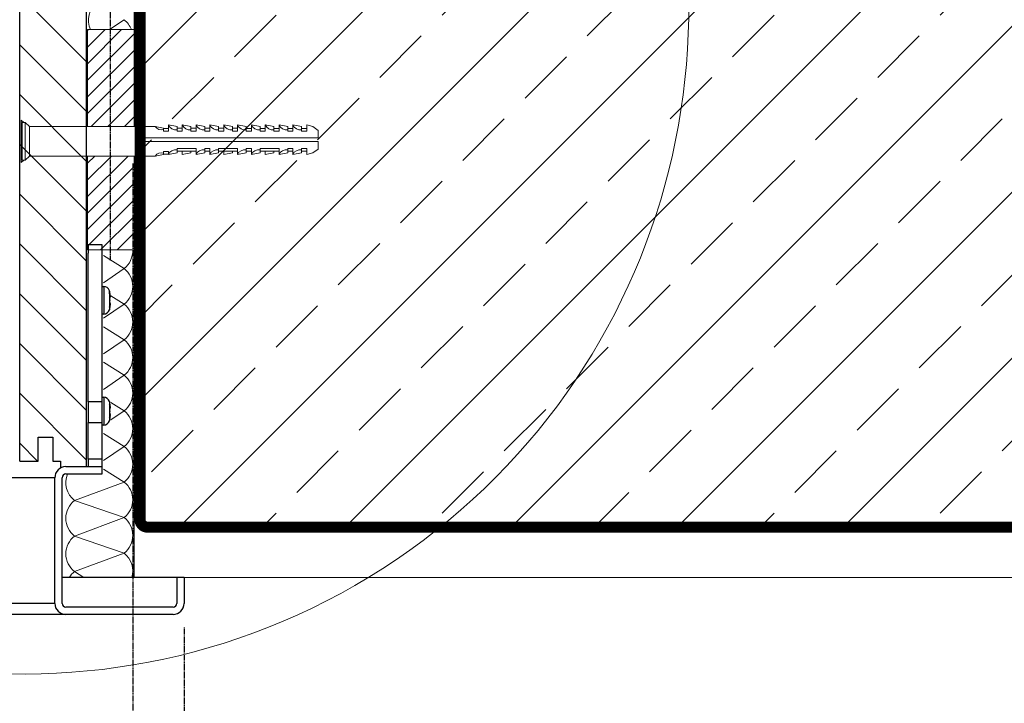
# Model space of a CAD drawing. Units: inches. Extents: x 0 to 15467, y 0 to 4113.
# Drawn here: x 1887 to 2154, y 3182 to 3367 of the extents above; entities that cross this region are included whole.
import ezdxf

# ---------------------------------------------------------------- set-up
doc = ezdxf.new("R2010")
doc.units = ezdxf.units.IN
doc.header["$MEASUREMENT"] = 0
doc.linetypes.add('DASHED2', pattern=[0.375, 0.25, -0.125])
doc.linetypes.add('HIDDEN', pattern=[0.375, 0.25, -0.125])
doc.layers.get('Defpoints').update_dxf_attribs({"lineweight": 9})
doc.layers.add('CONSTRUCTION', color=40, linetype='Continuous', lineweight=20)
doc.layers.add('FAKRO TEXT', color=80, linetype='Continuous', lineweight=9)
doc.layers.add('FAKRO LOFT LADDERS', color=7, linetype='Continuous')
doc.styles.get("Standard").update_dxf_attribs({"font": 'arial.ttf'})
doc.dimstyles.new('FAKRO US', dxfattribs={"dimscale": 5, "dimtxt": 4, "dimasz": 1.5, "dimexe": 2, "dimexo": 2, "dimgap": 0.5, "dimtad": 1, "dimdec": 0, "dimrnd": 0.1, "dimzin": 1, "dimdsep": 46, "dimtxsty": 'Standard', "dimblk": 'OBLIQUE', "dimcen": 2, "dimclrd": 3, "dimclre": 3, "dimclrt": 3, "dimadec": 0, "dimazin": 0, "dimtfac": 1, "dimtdec": 0, "dimtix": 1, "dimtmove": 2, "dimatfit": 3, "dimldrblk": 'OBLIQUE', "dimfxl": 0, "dimtolj": 1, "dimarcsym": 0})

# ---------------------------------------------------------------- blocks, each defined once
blk = doc.blocks.new('_Oblique')
at = {"color": 0, "linetype": 'ByBlock', "lineweight": -2}
blk.add_line((-0.5, -0.5), (0.5, 0.5), dxfattribs=at)
blk = doc.blocks.new('*D30')
at = {"layer": 'Defpoints', "color": 0, "transparency": 16777216}
for p in [(1912, 3418.24), (726.05, 3293.26), (1912, 3291.94)]:
    blk.add_point(p, dxfattribs=at)
at = {"layer": 'FAKRO TEXT', "color": 3, "linetype": 'HIDDEN', "lineweight": -2, "transparency": 16777216}
for p, q in [((726.05, 3303.26), (726.05, 3428.24)), ((1912, 3301.94), (1912, 3428.24))]:
    blk.add_line(p, q, dxfattribs=at)
at = {"layer": 'FAKRO TEXT', "color": 3, "lineweight": -2, "transparency": 16777216}
blk.add_line((726.05, 3418.24), (1912, 3418.24), dxfattribs=at)
at = {"layer": 'FAKRO TEXT', "color": 3, "lineweight": -2, "transparency": 16777216, "xscale": 7.5, "yscale": 7.5, "zscale": 7.5, "rotation": 180}
blk.add_blockref('_Oblique', (726.05, 3418.24), dxfattribs=at)
at = {"layer": 'FAKRO TEXT', "color": 3, "lineweight": -2, "transparency": 16777216, "xscale": 7.5, "yscale": 7.5, "zscale": 7.5}
blk.add_blockref('_Oblique', (1912, 3418.24), dxfattribs=at)
at = {"layer": 'FAKRO TEXT', "color": 3, "transparency": 16777216, "insert": (1319.02, 3430.74), "char_height": 20, "attachment_point": 5}
blk.add_mtext('\\A1;L', dxfattribs=at)
blk = doc.blocks.new('*D31')
at = {"layer": 'Defpoints', "color": 0, "transparency": 16777216}
for p in [(1918.05, 3338.19), (718.05, 3216.19), (1918.05, 3081.81)]:
    blk.add_point(p, dxfattribs=at)
at = {"layer": 'FAKRO TEXT', "color": 3, "linetype": 'HIDDEN', "lineweight": -2, "transparency": 16777216}
for p, q in [((1918.05, 3328.19), (1918.05, 3071.81)), ((718.05, 3206.19), (718.05, 3071.81))]:
    blk.add_line(p, q, dxfattribs=at)
at = {"layer": 'FAKRO TEXT', "color": 3, "lineweight": -2, "transparency": 16777216}
blk.add_line((718.05, 3081.81), (1918.05, 3081.81), dxfattribs=at)
at = {"layer": 'FAKRO TEXT', "color": 3, "lineweight": -2, "transparency": 16777216, "xscale": 7.5, "yscale": 7.5, "zscale": 7.5, "rotation": 180}
blk.add_blockref('_Oblique', (718.05, 3081.81), dxfattribs=at)
at = {"layer": 'FAKRO TEXT', "color": 3, "lineweight": -2, "transparency": 16777216, "xscale": 7.5, "yscale": 7.5, "zscale": 7.5}
blk.add_blockref('_Oblique', (1918.05, 3081.81), dxfattribs=at)
at = {"layer": 'FAKRO TEXT', "color": 3, "transparency": 16777216, "insert": (1318.05, 3094.31), "char_height": 20, "attachment_point": 5}
blk.add_mtext('\\A1;B', dxfattribs=at)
blk = doc.blocks.new('*D35')
at = {"layer": 'Defpoints', "color": 0, "transparency": 16777216}
for p in [(705.98, 3212.69), (2321.54, 1355.55), (2321.54, 348.24)]:
    blk.add_point(p, dxfattribs=at)
at = {"layer": 'FAKRO TEXT', "color": 3, "linetype": 'HIDDEN', "lineweight": -2, "transparency": 16777216}
for p, q in [((705.98, 3202.69), (705.98, 338.24)), ((2321.54, 1345.55), (2321.54, 338.24))]:
    blk.add_line(p, q, dxfattribs=at)
at = {"layer": 'FAKRO TEXT', "color": 3, "lineweight": -2, "transparency": 16777216}
blk.add_line((705.98, 348.24), (2321.54, 348.24), dxfattribs=at)
at = {"layer": 'FAKRO TEXT', "color": 3, "lineweight": -2, "transparency": 16777216, "xscale": 7.5, "yscale": 7.5, "zscale": 7.5, "rotation": 180}
blk.add_blockref('_Oblique', (705.98, 348.24), dxfattribs=at)
at = {"layer": 'FAKRO TEXT', "color": 3, "lineweight": -2, "transparency": 16777216, "xscale": 7.5, "yscale": 7.5, "zscale": 7.5}
blk.add_blockref('_Oblique', (2321.54, 348.24), dxfattribs=at)
at = {"layer": 'FAKRO TEXT', "color": 3, "transparency": 16777216, "insert": (1413.52, 361.6), "char_height": 20, "attachment_point": 5}
blk.add_mtext('\\A1;R', dxfattribs=at)
blk = doc.blocks.new('*D36')
at = {"layer": 'Defpoints', "color": 0, "transparency": 16777216}
for p in [(728.18, 3244.19), (1928.18, 423.97), (728.18, 390.23)]:
    blk.add_point(p, dxfattribs=at)
at = {"layer": 'FAKRO TEXT', "color": 3, "linetype": 'HIDDEN', "lineweight": -2, "transparency": 16777216}
for p, q in [((728.18, 3234.19), (728.18, 380.23)), ((1928.18, 413.97), (1928.18, 380.23))]:
    blk.add_line(p, q, dxfattribs=at)
at = {"layer": 'FAKRO TEXT', "color": 3, "lineweight": -2, "transparency": 16777216}
blk.add_line((1928.18, 390.23), (728.18, 390.23), dxfattribs=at)
at = {"layer": 'FAKRO TEXT', "color": 3, "lineweight": -2, "transparency": 16777216, "xscale": 7.5, "yscale": 7.5, "zscale": 7.5, "rotation": 180}
blk.add_blockref('_Oblique', (728.18, 390.23), dxfattribs=at)
at = {"layer": 'FAKRO TEXT', "color": 3, "lineweight": -2, "transparency": 16777216, "xscale": 7.5, "yscale": 7.5, "zscale": 7.5}
blk.add_blockref('_Oblique', (1928.18, 390.23), dxfattribs=at)
at = {"layer": 'FAKRO TEXT', "color": 3, "transparency": 16777216, "insert": (1328.18, 403.07), "char_height": 20, "attachment_point": 5}
blk.add_mtext('\\A1;C', dxfattribs=at)
blk = doc.blocks.new('*D40')
at = {"layer": 'Defpoints', "color": 0, "transparency": 16777216}
for p in [(705.98, 3212.69), (1931.98, 3212.69), (705.98, 3006.19)]:
    blk.add_point(p, dxfattribs=at)
at = {"layer": 'FAKRO TEXT', "color": 3, "linetype": 'HIDDEN', "lineweight": -2, "transparency": 16777216}
for p, q in [((705.98, 3202.69), (705.98, 2996.19)), ((1931.98, 3202.69), (1931.98, 2996.19))]:
    blk.add_line(p, q, dxfattribs=at)
at = {"layer": 'FAKRO TEXT', "color": 3, "lineweight": -2, "transparency": 16777216}
blk.add_line((1931.98, 3006.19), (705.98, 3006.19), dxfattribs=at)
at = {"layer": 'FAKRO TEXT', "color": 3, "lineweight": -2, "transparency": 16777216, "xscale": 7.5, "yscale": 7.5, "zscale": 7.5, "rotation": 180}
blk.add_blockref('_Oblique', (705.98, 3006.19), dxfattribs=at)
at = {"layer": 'FAKRO TEXT', "color": 3, "lineweight": -2, "transparency": 16777216, "xscale": 7.5, "yscale": 7.5, "zscale": 7.5}
blk.add_blockref('_Oblique', (1931.98, 3006.19), dxfattribs=at)
at = {"layer": 'FAKRO TEXT', "color": 3, "transparency": 16777216, "insert": (1318.98, 3018.69), "char_height": 20, "attachment_point": 5}
blk.add_mtext('\\A1;D', dxfattribs=at)
blk = doc.blocks.new('LML B120')
at = {"layer": 'FAKRO LOFT LADDERS', "linetype": 'Continuous'}
h = blk.add_hatch(dxfattribs=at)
h.set_pattern_fill('LINE', color=256, scale=3, angle=135, style=0)
h.set_pattern_definition([(135, (-10404.853, -4660.721), (-6.735192, -6.735192), [])])
edge = h.paths.add_edge_path()
edge.add_line((1167.5, -282.5), (1173, -282.5))
edge.add_line((1173, -282.5), (1173, 0))
edge.add_line((1173, 0), (1155, 0))
edge.add_line((1155, 0), (1155, -281))
edge.add_line((1155, -281), (1160, -281))
edge.add_line((1160, -281), (1160, -274.5))
edge.add_line((1160, -274.5), (1164, -274.5))
edge.add_line((1164, -274.5), (1164, -281))
edge.add_line((1164, -281), (1166, -281))
edge.add_line((1166, -281), (1166, -282.9))
edge.add_arc((1167.5, -285.5), 3, 90, 120, ccw=False)
for p, q in [((1155, -281), (1155, 0)), ((1173, 0), (1173, -282.5)), ((1173, -222.5), (1173.5, -222.5)), ((1173.5, -222.5), (1173.5, -224.73)), ((1177.3, -222.5), (1173.5, -222.5)), ((1177.3, -224.73), (1177.3, -222.5)), ((1173.5, -264.98), (1173.5, -224.73)), ((1177.3, -264.98), (1177.3, -224.73)), ((1177.3, -233.75), (1177.72, -233.75)), ((1177.72, -233.75), (1177.72, -241.25)), ((1179.3, -235.68), (1179.3, -234.92)), ((1179.3, -235.68), (1179.3, -239.32)), ((1179.38, -235.33), (1179.41, -235.33)), ((1179.41, -236.75), (1179.53, -236.75)), ((1179.52, -236.51), (1179.54, -236.51)), ((1179.3, -239.32), (1179.3, -240.08)), ((1179.4, -239.57), (1179.43, -239.57)), ((1179.53, -238.25), (1179.41, -238.25)), ((1179.54, -238.49), (1179.52, -238.49)), ((1177.72, -241.25), (1177.3, -241.25)), ((1173.5, -264.98), (1173.5, -270.53)), ((1177.3, -264.98), (1173.5, -264.98)), ((1177.3, -263.75), (1177.72, -263.75)), ((1177.3, -270.53), (1177.3, -264.98)), ((1177.72, -263.75), (1177.72, -271.25)), ((1179.3, -264.92), (1179.3, -265.68)), ((1179.3, -265.68), (1179.3, -269.32)), ((1179.38, -265.33), (1179.41, -265.33)), ((1179.41, -266.75), (1179.53, -266.75)), ((1179.53, -268.25), (1179.41, -268.25)), ((1179.52, -266.51), (1179.54, -266.51)), ((1179.54, -268.49), (1179.52, -268.49)), ((1173.5, -270.53), (1177.3, -270.53)), ((1173.5, -280.5), (1173.5, -270.53)), ((1177.3, -280.5), (1177.3, -270.53)), ((1177.72, -271.25), (1177.3, -271.25)), ((1179.3, -269.32), (1179.3, -270.08)), ((1179.4, -269.57), (1179.43, -269.57)), ((1160, -274.5), (1164, -274.5)), ((1160, -281), (1160, -274.5)), ((1164, -274.5), (1164, -281)), ((1155, -281), (1160, -281)), ((1164, -281), (1166, -281)), ((1166, -281), (1166, -282.9)), ((1177.3, -280.5), (1173.5, -280.5)), ((1173.5, -280.5), (1173.5, -282.5)), ((1177.3, -282.5), (1177.3, -280.5)), ((1167.5, -282.5), (1177.3, -282.5)), ((1167.5, -284.5), (1177.3, -284.5)), ((1177.3, -284.5), (1177.3, -282.5)), ((1164.5, -285.5), (573.89, -285.5)), ((1164.5, -319.5), (1164.5, -285.5)), ((1166.5, -319.5), (1166.5, -285.5)), ((1197.5, -312.5), (1166.5, -312.5)), ((1199.5, -312.5), (1197.5, -312.5)), ((1197.5, -312.5), (1197.5, -319.5)), ((1199.5, -312.5), (1199.5, -319.5)), ((1164.5, -319.5), (563.54, -319.5)), ((1196.5, -320.5), (1167.5, -320.5)), ((1167.5, -322.5), (562.63, -322.5)), ((1196.5, -322.5), (1167.5, -322.5))]:
    blk.add_line(p, q, dxfattribs=at)
for centre, radius, start, end in [((1177.72, -235.4), 1.65, 16.9237, 90), ((1173.56, -236.67), 6, 12.8512, 16.9237), ((1175.88, -237.04), 3.68, 5.6518, 21.6912), ((1176.88, -236.83), 2.68, 6.8151, 25.5176), ((1175.2, -236.64), 4.34, 1.6242, 5.1175), ((1175.89, -237.97), 3.67, 338.2916, 354.3654), ((1176.87, -238.17), 2.69, 334.5121, 353.1552), ((1173.56, -238.33), 6, 343.0763, 348.1014), ((1175.19, -238.36), 4.35, 354.8865, 358.3718), ((1177.72, -239.6), 1.65, 270, 343.0763), ((1177.72, -265.4), 1.65, 16.9237, 90), ((1173.56, -266.67), 6, 12.8512, 16.9237), ((1175.88, -267.04), 3.68, 5.6518, 21.6912), ((1176.88, -266.83), 2.68, 6.8151, 25.5176), ((1175.2, -266.64), 4.34, 1.6242, 5.1175), ((1175.89, -267.97), 3.67, 338.2916, 354.3654), ((1176.87, -268.17), 2.69, 334.5121, 353.1552), ((1175.19, -268.36), 4.35, 354.8865, 358.3718), ((1177.72, -269.6), 1.65, 270, 343.0763), ((1173.56, -268.33), 6, 343.0763, 348.1014), ((1167.5, -285.5), 3, 90, 180), ((1167.5, -285.5), 1, 90, 180), ((1167.5, -319.5), 3, 180, 270), ((1167.5, -319.5), 1, 180, 270), ((1196.5, -319.5), 3, 270, 0), ((1196.5, -319.5), 1, 270, 0)]:
    blk.add_arc(centre, radius, start, end, dxfattribs=at)
for points in [[(1179.53, -236.25), (1179.51, -236.1), (1179.49, -235.94), (1179.44, -235.63), (1179.41, -235.48), (1179.38, -235.33)], [(1179.41, -238.25), (1179.43, -238), (1179.44, -237.75), (1179.44, -237.25), (1179.43, -237), (1179.41, -236.75)], [(1179.4, -239.57), (1179.43, -239.43), (1179.46, -239.29), (1179.5, -239.02), (1179.51, -238.89), (1179.53, -238.75)], [(1179.53, -266.25), (1179.51, -266.1), (1179.49, -265.94), (1179.44, -265.63), (1179.41, -265.48), (1179.38, -265.33)], [(1179.4, -269.57), (1179.43, -269.43), (1179.46, -269.29), (1179.5, -269.02), (1179.51, -268.89), (1179.53, -268.75)], [(1179.41, -268.25), (1179.43, -268), (1179.44, -267.75), (1179.44, -267.25), (1179.43, -267), (1179.41, -266.75)]]:
    blk.add_open_spline(points, degree=3, knots=[0, 0, 0, 0, 0.5, 0.5, 1, 1, 1, 1], dxfattribs=at)
blk = doc.blocks.new('A$C54743A6B')
at = {"layer": 'CONSTRUCTION'}
for p, q in [((5.33, 26.7), (3.89, 25.65)), ((6.96, 27.13), (5.33, 26.7)), ((6.96, 25.47), (6.96, 27.13)), ((10.7, 27.13), (8.36, 26.7)), ((8.36, 25.47), (8.36, 26.7)), ((10.7, 25.47), (10.7, 27.13)), ((14.44, 27.13), (12.1, 26.7)), ((12.1, 25.47), (12.1, 26.7)), ((14.44, 27.13), (14.44, 26.22)), ((18.18, 27.13), (15.84, 26.7)), ((15.84, 25.47), (15.84, 26.7)), ((18.18, 25.47), (18.18, 27.13)), ((21.93, 27.13), (19.58, 26.7)), ((19.58, 25.47), (19.58, 26.7)), ((21.93, 25.47), (21.93, 27.13)), ((25.67, 27.13), (23.33, 26.7)), ((23.33, 25.47), (23.33, 26.7)), ((25.67, 27.13), (25.67, 26.22)), ((29.41, 27.14), (27.07, 26.71)), ((27.07, 25.48), (27.07, 26.71)), ((29.41, 25.48), (29.41, 27.14)), ((33.15, 27.14), (30.81, 26.71)), ((30.81, 25.48), (30.81, 26.71)), ((33.15, 25.48), (33.15, 27.14)), ((36.89, 27.14), (34.55, 26.71)), ((34.55, 25.48), (34.55, 26.71)), ((36.89, 27.14), (36.89, 26.23)), ((40.64, 27.14), (38.29, 26.71)), ((38.29, 25.48), (38.29, 26.71)), ((40.64, 25.48), (40.64, 27.14)), ((44.38, 27.14), (42.04, 26.71)), ((42.04, 25.48), (42.04, 26.71)), ((44.38, 25.48), (44.38, 27.14)), ((47.97, 26.72), (45.71, 26.31)), ((81.95, 26.72), (47.97, 26.72)), ((83.07, 27.84), (81.95, 26.72)), ((81.95, 26.72), (81.95, 18.72)), ((83.89, 27.84), (83.07, 27.84)), ((83.07, 27.84), (83.07, 17.61)), ((83.46, 27.84), (84.22, 28.46)), ((83.89, 27.84), (83.89, 17.61)), ((84.22, 28.46), (84.22, 16.96)), ((3.89, 25.65), (3.89, 23.63)), ((6.96, 26.22), (8.36, 26.22)), ((8.36, 25.47), (6.96, 25.47)), ((10.7, 26.22), (12.1, 26.22)), ((12.1, 25.47), (10.7, 25.47)), ((14.44, 26.22), (15.84, 26.22)), ((14.44, 25.47), (14.44, 26.22)), ((15.84, 25.47), (14.44, 25.47)), ((18.18, 26.22), (19.58, 26.22)), ((19.58, 25.47), (18.18, 25.47)), ((21.93, 26.22), (23.33, 26.22)), ((23.33, 25.47), (21.93, 25.47)), ((25.67, 26.23), (27.07, 26.23)), ((25.67, 25.47), (25.67, 26.22)), ((27.07, 25.48), (25.67, 25.48)), ((29.41, 26.23), (30.81, 26.23)), ((30.81, 25.48), (29.41, 25.48)), ((33.15, 26.23), (34.55, 26.23)), ((34.55, 25.48), (33.15, 25.48)), ((36.89, 26.23), (38.29, 26.23)), ((36.89, 25.48), (36.89, 26.23)), ((38.29, 25.48), (36.89, 25.48)), ((40.64, 26.23), (42.04, 26.23)), ((42.04, 25.48), (40.64, 25.48)), ((44.38, 26.21), (45.71, 26.21)), ((45.71, 25.48), (44.38, 25.48)), ((45.71, 26.31), (45.71, 25.48)), ((83.89, 25.37), (84.22, 25.64)), ((3.89, 23.63), (51.18, 23.63)), ((3.89, 20.61), (3.89, 22.63)), ((3.89, 22.63), (51.18, 22.63)), ((51.18, 23.63), (51.18, 22.63)), ((5.33, 19.56), (3.89, 20.61)), ((6.96, 19.13), (5.33, 19.56)), ((6.96, 20.79), (6.96, 19.13)), ((8.36, 20.79), (6.96, 20.79)), ((6.96, 20.04), (8.36, 20.04)), ((8.36, 20.79), (8.36, 19.56)), ((10.7, 19.13), (8.36, 19.56)), ((10.7, 20.79), (10.7, 19.13)), ((12.1, 20.79), (10.7, 20.79)), ((10.7, 20.04), (12.1, 20.04)), ((12.1, 20.79), (12.1, 19.56)), ((14.44, 19.13), (12.1, 19.56)), ((14.44, 20.79), (14.44, 20.04)), ((19.58, 20.79), (14.44, 20.79)), ((14.44, 20.04), (15.84, 20.04)), ((14.44, 20.04), (14.44, 19.13)), ((15.84, 20.04), (15.84, 19.56)), ((15.84, 20.04), (18.18, 20.04)), ((18.18, 19.13), (15.84, 19.56)), ((18.18, 20.04), (18.18, 19.13)), ((18.18, 20.04), (19.58, 20.04)), ((19.58, 20.04), (19.58, 20.79)), ((19.58, 20.04), (19.58, 19.56)), ((21.93, 19.13), (19.58, 19.56)), ((21.93, 20.79), (21.93, 19.13)), ((23.33, 20.79), (21.93, 20.79)), ((21.93, 20.04), (23.33, 20.04)), ((23.33, 20.79), (23.33, 19.56)), ((25.67, 19.13), (23.33, 19.56)), ((25.67, 20.79), (25.67, 20.04)), ((30.81, 20.79), (25.67, 20.79)), ((25.67, 20.04), (25.67, 19.13)), ((25.67, 20.04), (27.07, 20.04)), ((27.07, 20.04), (27.07, 19.56)), ((27.07, 20.04), (29.41, 20.04)), ((29.41, 19.13), (27.07, 19.56)), ((29.41, 20.04), (29.41, 19.13)), ((29.41, 20.04), (30.81, 20.04)), ((30.81, 20.04), (30.81, 20.79)), ((30.81, 20.04), (30.81, 19.56)), ((33.15, 19.13), (30.81, 19.56)), ((33.15, 20.79), (33.15, 19.13)), ((34.55, 20.79), (33.15, 20.79)), ((33.15, 20.04), (34.55, 20.04)), ((34.55, 20.79), (34.55, 19.56)), ((36.89, 19.13), (34.55, 19.56)), ((36.89, 20.79), (36.89, 20.04)), ((42.04, 20.79), (36.89, 20.79)), ((36.89, 20.04), (36.89, 19.13)), ((36.89, 20.04), (38.29, 20.04)), ((38.29, 20.04), (40.64, 20.04)), ((38.29, 20.04), (38.29, 19.56)), ((40.64, 19.13), (38.29, 19.56)), ((40.64, 20.04), (40.64, 19.13)), ((40.64, 20.04), (42.04, 20.04)), ((42.04, 20.04), (42.04, 20.79)), ((42.04, 20.04), (42.04, 19.56)), ((44.38, 19.13), (42.04, 19.56)), ((45.71, 19.97), (44.38, 19.97)), ((44.38, 19.97), (44.38, 19.13)), ((44.38, 19.23), (45.71, 19.23)), ((45.71, 19.14), (45.71, 19.97)), ((47.97, 18.72), (45.71, 19.14)), ((81.95, 18.72), (47.97, 18.72)), ((83.07, 17.61), (81.95, 18.72)), ((83.89, 20.1), (84.22, 19.82)), ((83.89, 17.61), (83.07, 17.61)), ((83.44, 17.61), (84.22, 16.96))]:
    blk.add_line(p, q, dxfattribs=at)
for centre, radius, start, end in [((8.7, 27.99), 2.18, 261.0251, 336.6891), ((12.44, 27.99), 2.18, 261.0251, 336.6891), ((16.18, 27.99), 2.18, 261.0251, 336.6891), ((19.92, 27.99), 2.18, 261.0251, 336.6891), ((23.67, 27.99), 2.18, 261.0251, 336.6891), ((27.41, 28), 2.18, 261.0251, 336.6891), ((31.15, 28), 2.18, 261.0251, 336.6891), ((34.89, 28), 2.18, 261.0251, 336.6891), ((38.63, 28), 2.18, 261.0251, 336.6891), ((42.38, 28), 2.18, 261.0251, 336.6891), ((46.29, 27.8), 1.99, 252.876, 327.3344), ((8.7, 18.27), 2.18, 23.3109, 98.9749), ((12.44, 18.27), 2.18, 23.3109, 98.9749), ((19.92, 18.27), 2.18, 23.3109, 98.9749), ((23.67, 18.27), 2.18, 23.3109, 98.9749), ((31.15, 18.27), 2.18, 23.3109, 98.9749), ((34.89, 18.27), 2.18, 23.3109, 98.9749), ((42.38, 18.27), 2.18, 23.3109, 98.9749), ((46.29, 17.65), 1.99, 32.6656, 107.124)]:
    blk.add_arc(centre, radius, start, end, dxfattribs=at)
blk = doc.blocks.new('A$C05207933')
at = {"layer": 'CONSTRUCTION'}
h = blk.add_hatch(dxfattribs=at)
h.set_pattern_fill('ANSI33', color=256, scale=5)
h.set_pattern_definition([(45, (-33240.194, -4281.78), (-22.45064, 22.45064), []), (45, (-33217.743, -4281.78), (-22.45064, 22.45064), [15.875, -7.9375])])
h.paths.add_polyline_path([(2171.24, 2963.72), (2171.24, 2813.72), (1793.74, 2813.71), (1793.74, 2963.72)])
at = {"layer": 'CONSTRUCTION', "linetype": 'Continuous', "lineweight": 0}
h = blk.add_hatch(dxfattribs=at)
h.set_pattern_fill('ANSI31', color=256)
h.set_pattern_definition([(45, (-22780.9577, 4643.7682), (-2.24506403, 2.24506403), [])])
h.paths.add_polyline_path([(1781.17, 2915.24), (1793.74, 2915.24), (1793.74, 2889.85), (1781.17, 2889.85)])
h.paths.add_polyline_path([(1793.74, 2923.24), (1781.17, 2923.24), (1781.17, 2949.44), (1793.74, 2949.44)])
at = {"layer": 'CONSTRUCTION'}
for p, q in [((1793.74, 3113.72), (1793.74, 2923.24)), ((1787.09, 2949.44), (1791.02, 2952.13)), ((1793.74, 2915.24), (1793.74, 2801.22)), ((1791.02, 2884.79), (1785.47, 2888.31)), ((1785.47, 2880.99), (1791.02, 2884.79)), ((1791.02, 2875.17), (1787.46, 2877.43)), ((1785.47, 2871.37), (1791.02, 2875.17)), ((1791.02, 2865.55), (1785.47, 2869.07)), ((1785.47, 2861.75), (1791.02, 2865.55)), ((1791.02, 2855.93), (1785.47, 2859.45)), ((1785.47, 2852.13), (1791.02, 2855.93)), ((1791.02, 2846.31), (1787.46, 2848.57)), ((1787.46, 2843.88), (1791.02, 2846.31)), ((1791.02, 2836.69), (1785.47, 2840.21)), ((1785.47, 2832.89), (1791.02, 2836.69)), ((1791.02, 2827.07), (1785.47, 2830.59)), ((1777.64, 2822.08), (1791.02, 2827.07)), ((1791.02, 2817.45), (1777.64, 2822.08)), ((1777.64, 2812.46), (1791.02, 2817.45)), ((1791.02, 2807.83), (1777.64, 2812.46)), ((2171.24, 2813.72), (1797.18, 2813.72)), ((1777.64, 2802.84), (1791.02, 2807.83)), ((1780.16, 2801.24), (1777.64, 2802.84)), ((1793.74, 2801.24), (2171.24, 2801.24))]:
    blk.add_line(p, q, dxfattribs=at)
at = {"layer": 'CONSTRUCTION', "linetype": 'Continuous', "lineweight": 0}
for p, q in [((1781.17, 2923.24), (1781.17, 2930.52)), ((1781.17, 2909.53), (1781.17, 2915.24))]:
    blk.add_line(p, q, dxfattribs=at)
at = {"layer": 'CONSTRUCTION', "linetype": 'DASHED2', "ltscale": 50, "const_width": 3}
blk.add_lwpolyline([(2171.24, 2814.87), (1797.34, 2814.87, -0.414263), (1795.34, 2816.87), (1795.42, 3140.51)], format="xyb", dxfattribs=at)
at = {"layer": 'CONSTRUCTION', "linetype": 'Continuous', "lineweight": 0}
for points in [[(1781.17, 2923.24), (1781.17, 2949.44), (1793.74, 2949.44), (1793.74, 2923.24)], [(1793.74, 2915.24), (1793.74, 2889.85), (1781.17, 2889.85), (1781.17, 2915.24)]]:
    blk.add_lwpolyline(points, dxfattribs=at)
at = {"layer": 'CONSTRUCTION'}
for centre, start, end in [((1787.46, 2951.95), 127.8363, 204.2579), ((1787.29, 2947.32), 20.382, 52.1637), ((1787.29, 2889.6), 307.8363, 2.2983), ((1787.29, 2879.98), 307.8363, 52.1637), ((1787.29, 2870.36), 307.8363, 52.1637), ((1787.29, 2860.74), 307.8363, 52.1637), ((1787.29, 2851.12), 307.8363, 52.1637), ((1787.29, 2841.5), 307.8363, 52.1637), ((1787.29, 2831.88), 307.8363, 52.1637), ((1781.37, 2826.89), 157.2779, 232.1637), ((1787.29, 2822.26), 307.8363, 52.1637), ((1781.37, 2817.27), 127.8363, 232.1637), ((1787.29, 2812.64), 307.8363, 52.1637), ((1781.37, 2807.65), 127.8363, 232.1637), ((1787.29, 2803.02), 342.9646, 52.1637), ((1781.37, 2798.03), 127.8363, 148.1668), ((1787.46, 2798.03), 231.8223, 232.1637)]:
    blk.add_arc(centre, 6.09, start, end, dxfattribs=at)
at = {"layer": 'CONSTRUCTION', "linetype": 'Continuous', "lineweight": 0, "extrusion": (0, 0, -1), "zscale": -1}
blk.add_blockref('A$C54743A6B', (-1847.39, 2896.52), dxfattribs=at)
at = {"layer": 'FAKRO TEXT'}
blk.add_blockref('LML B120', (607.79, 3113.74), dxfattribs=at)

msp = doc.modelspace()

# ---------------------------------------------------------------- linework, layer by layer
at = {"layer": 'FAKRO TEXT'}
msp.add_arc((1888.44, 3370.09), 180, 131.5048, 116.7224, dxfattribs=at)

# ---------------------------------------------------------------- block references
at = {"layer": 'CONSTRUCTION'}
msp.add_blockref('A$C05207933', (124.68, 414.95), dxfattribs=at)

# ---------------------------------------------------------------- dimensions: what is measured, and where the dimension line sits
at = {"layer": 'FAKRO TEXT'}
for base, p1, p2, text, picture, middle in [((1912, 3418.24), (726.05, 3293.26), (1912, 3291.94), 'L', '*D30', (1319.02, 3430.74)), ((1918.05, 3081.81), (718.05, 3216.19), (1918.05, 3338.19), 'B', '*D31', (1318.05, 3094.31)), ((728.18, 390.23), (1928.18, 423.97), (728.18, 3244.19), 'C', '*D36', (1328.18, 403.07)), ((705.98, 3006.19), (1931.98, 3212.69), (705.98, 3212.69), 'D', '*D40', (1318.98, 3018.69))]:
    dim = msp.add_linear_dim(base=base, p1=p1, p2=p2, text=text, dimstyle='FAKRO US', override={"dimpost": '\\X'}, dxfattribs=at)
    dim.commit()
    dim.dimension.update_dxf_attribs({"geometry": picture, "text_midpoint": middle})
dim = msp.add_linear_dim(base=(2321.54, 348.24), p1=(705.98, 3212.69), p2=(2321.54, 1355.55), text='R', dimstyle='FAKRO US', override={"dimpost": '\\X'}, dxfattribs=at)
dim.commit()
dim.dimension.update_dxf_attribs({"geometry": '*D35', "text_midpoint": (1413.52, 361.6), "dimtype": 160})

doc.saveas('drawing.dxf')
